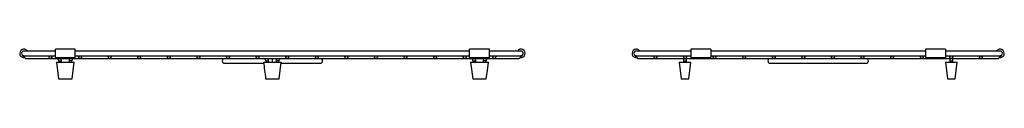
# Model space of a CAD drawing. Units: millimetres. Extents: x 3786.6 to 3788.15, y 1911.35 to 1911.73.
# Drawn here: x 3787.16 to 3788.15, y 1911.51 to 1911.54 of the extents above; entities that cross this region are included whole.
import ezdxf

# ---------------------------------------------------------------- set-up
doc = ezdxf.new("R2010")
doc.units = ezdxf.units.MM
doc.layers.add('SANINDUSA', color=3, linetype='Continuous')

msp = doc.modelspace()

# ---------------------------------------------------------------- linework, layer by layer
at = {"layer": 'SANINDUSA'}
for p, q in [((3787.17476, 1911.54235), (3787.15976, 1911.54235)), ((3787.19176, 1911.54235), (3787.17476, 1911.54235)), ((3787.21176, 1911.5442), (3787.19176, 1911.5442)), ((3787.19176, 1911.5357), (3787.19176, 1911.5442)), ((3787.21176, 1911.5357), (3787.21176, 1911.5442)), ((3787.61176, 1911.54235), (3787.21176, 1911.54235)), ((3787.63176, 1911.5442), (3787.61176, 1911.5442)), ((3787.61176, 1911.5357), (3787.61176, 1911.5442)), ((3787.63176, 1911.5357), (3787.63176, 1911.5442)), ((3787.64876, 1911.54235), (3787.63176, 1911.54235)), ((3787.66376, 1911.54235), (3787.64876, 1911.54235)), ((3787.79566, 1911.54235), (3787.78066, 1911.54235)), ((3787.83616, 1911.54235), (3787.79566, 1911.54235)), ((3787.85616, 1911.5442), (3787.83616, 1911.5442)), ((3787.83616, 1911.5442), (3787.83616, 1911.5357)), ((3787.85616, 1911.5442), (3787.85616, 1911.5357)), ((3788.07416, 1911.54235), (3787.85616, 1911.54235)), ((3788.09416, 1911.5442), (3788.07416, 1911.5442)), ((3788.07416, 1911.5442), (3788.07416, 1911.5357)), ((3788.09416, 1911.5442), (3788.09416, 1911.5357)), ((3788.13466, 1911.54235), (3788.09416, 1911.54235)), ((3788.14966, 1911.54235), (3788.13466, 1911.54235)), ((3787.15976, 1911.53755), (3787.15877, 1911.53755)), ((3787.15976, 1911.53755), (3787.17476, 1911.53755)), ((3787.16157, 1911.53475), (3787.66195, 1911.53475)), ((3787.17476, 1911.53755), (3787.19176, 1911.53755)), ((3787.19176, 1911.5357), (3787.21176, 1911.5357)), ((3787.19276, 1911.53115), (3787.19486, 1911.51415)), ((3787.19276, 1911.53115), (3787.19576, 1911.53115)), ((3787.19513, 1911.53238), (3787.19524, 1911.53115)), ((3787.19576, 1911.53115), (3787.20776, 1911.53115)), ((3787.19805, 1911.53115), (3787.19792, 1911.53262)), ((3787.2056, 1911.53262), (3787.20547, 1911.53115)), ((3787.20776, 1911.53115), (3787.21076, 1911.53115)), ((3787.20828, 1911.53115), (3787.20839, 1911.53238)), ((3787.20866, 1911.51415), (3787.21076, 1911.53115)), ((3787.21176, 1911.53755), (3787.61176, 1911.53755)), ((3787.36326, 1911.52995), (3787.40289, 1911.52995)), ((3787.40276, 1911.53115), (3787.40576, 1911.53115)), ((3787.40513, 1911.53238), (3787.40524, 1911.53115)), ((3787.40576, 1911.53115), (3787.41776, 1911.53115)), ((3787.40805, 1911.53115), (3787.40792, 1911.53262)), ((3787.41176, 1911.53235), (3787.41176, 1911.53475)), ((3787.41176, 1911.53113), (3787.41176, 1911.53235)), ((3787.4156, 1911.53262), (3787.41547, 1911.53115)), ((3787.41776, 1911.53115), (3787.42076, 1911.53115)), ((3787.41828, 1911.53115), (3787.41839, 1911.53238)), ((3787.42064, 1911.52995), (3787.46026, 1911.52995)), ((3787.61176, 1911.5357), (3787.63176, 1911.5357)), ((3787.61276, 1911.53115), (3787.61486, 1911.51415)), ((3787.61276, 1911.53115), (3787.61576, 1911.53115)), ((3787.61513, 1911.53238), (3787.61524, 1911.53115)), ((3787.61576, 1911.53115), (3787.62776, 1911.53115)), ((3787.61805, 1911.53115), (3787.61792, 1911.53262)), ((3787.6256, 1911.53262), (3787.62547, 1911.53115)), ((3787.62776, 1911.53115), (3787.63076, 1911.53115)), ((3787.62828, 1911.53115), (3787.62839, 1911.53238)), ((3787.63176, 1911.53755), (3787.64876, 1911.53755)), ((3787.64876, 1911.53755), (3787.66376, 1911.53755)), ((3787.66475, 1911.53755), (3787.66376, 1911.53755)), ((3787.78066, 1911.53755), (3787.77967, 1911.53755)), ((3787.78066, 1911.53755), (3787.79566, 1911.53755)), ((3787.78247, 1911.53475), (3788.14785, 1911.53475)), ((3787.79566, 1911.53755), (3787.83616, 1911.53755)), ((3787.82416, 1911.53115), (3787.82616, 1911.51415)), ((3787.82416, 1911.53115), (3787.82716, 1911.53115)), ((3787.82716, 1911.53115), (3787.83316, 1911.53115)), ((3787.82876, 1911.53475), (3787.82876, 1911.5325)), ((3787.82876, 1911.5325), (3787.82876, 1911.53115)), ((3787.83156, 1911.5325), (3787.83156, 1911.53475)), ((3787.83156, 1911.53115), (3787.83156, 1911.5325)), ((3787.83316, 1911.53115), (3787.83616, 1911.53115)), ((3787.83416, 1911.51415), (3787.83616, 1911.53115)), ((3787.83616, 1911.5357), (3787.85616, 1911.5357)), ((3787.85616, 1911.53755), (3788.07416, 1911.53755)), ((3787.91666, 1911.52995), (3788.01366, 1911.52995)), ((3788.07416, 1911.5357), (3788.09416, 1911.5357)), ((3788.09416, 1911.53755), (3788.13466, 1911.53755)), ((3788.09416, 1911.53115), (3788.09616, 1911.51415)), ((3788.09416, 1911.53115), (3788.09716, 1911.53115)), ((3788.09716, 1911.53115), (3788.10316, 1911.53115)), ((3788.09876, 1911.53475), (3788.09876, 1911.5325)), ((3788.09876, 1911.5325), (3788.09876, 1911.53115)), ((3788.10156, 1911.5325), (3788.10156, 1911.53475)), ((3788.10156, 1911.53115), (3788.10156, 1911.5325)), ((3788.10316, 1911.53115), (3788.10616, 1911.53115)), ((3788.10416, 1911.51415), (3788.10616, 1911.53115)), ((3788.13466, 1911.53755), (3788.14966, 1911.53755)), ((3788.15065, 1911.53755), (3788.14966, 1911.53755)), ((3787.19486, 1911.51415), (3787.19586, 1911.51415)), ((3787.19586, 1911.51415), (3787.20766, 1911.51415)), ((3787.20766, 1911.51415), (3787.20866, 1911.51415)), ((3787.40486, 1911.51415), (3787.40586, 1911.51415)), ((3787.40586, 1911.51415), (3787.41766, 1911.51415)), ((3787.41766, 1911.51415), (3787.41866, 1911.51415)), ((3787.61486, 1911.51415), (3787.61586, 1911.51415)), ((3787.61586, 1911.51415), (3787.62766, 1911.51415)), ((3787.62766, 1911.51415), (3787.62866, 1911.51415)), ((3787.82616, 1911.51415), (3787.82716, 1911.51415)), ((3787.82716, 1911.51415), (3787.83316, 1911.51415)), ((3787.83316, 1911.51415), (3787.83416, 1911.51415)), ((3788.09616, 1911.51415), (3788.09716, 1911.51415)), ((3788.09716, 1911.51415), (3788.10316, 1911.51415)), ((3788.10316, 1911.51415), (3788.10416, 1911.51415))]:
    msp.add_line(p, q, dxfattribs=at)
at = {"layer": 'SANINDUSA', "flags": 128}
for points in [[(3787.15877, 1911.53755), (3787.15879, 1911.53753), (3787.15885, 1911.53747), (3787.15895, 1911.53736), (3787.15909, 1911.53722), (3787.15927, 1911.53705), (3787.15947, 1911.53685), (3787.15969, 1911.53663), (3787.15992, 1911.5364), (3787.16017, 1911.53615), (3787.16041, 1911.53591), (3787.16064, 1911.53567), (3787.16087, 1911.53545), (3787.16107, 1911.53525), (3787.16124, 1911.53508), (3787.16138, 1911.53494), (3787.16148, 1911.53484), (3787.16154, 1911.53477), (3787.16157, 1911.53475)], [(3787.19513, 1911.53238), (3787.19524, 1911.53239), (3787.19554, 1911.53241), (3787.19599, 1911.53245), (3787.19652, 1911.5325)], [(3787.19652, 1911.5325), (3787.19706, 1911.53255), (3787.19751, 1911.53259), (3787.19781, 1911.53261), (3787.19792, 1911.53262)], [(3787.20699, 1911.5325), (3787.20646, 1911.53255), (3787.20601, 1911.53259), (3787.20571, 1911.53261), (3787.2056, 1911.53262)], [(3787.20839, 1911.53238), (3787.20828, 1911.53239), (3787.20798, 1911.53241), (3787.20753, 1911.53245), (3787.20699, 1911.5325)], [(3787.40513, 1911.53238), (3787.40524, 1911.53239), (3787.40554, 1911.53241), (3787.40599, 1911.53245), (3787.40652, 1911.5325)], [(3787.40652, 1911.5325), (3787.40706, 1911.53255), (3787.40751, 1911.53259), (3787.40781, 1911.53261), (3787.40792, 1911.53262)], [(3787.41699, 1911.5325), (3787.41646, 1911.53255), (3787.41601, 1911.53259), (3787.41571, 1911.53261), (3787.4156, 1911.53262)], [(3787.41839, 1911.53238), (3787.41828, 1911.53239), (3787.41798, 1911.53241), (3787.41753, 1911.53245), (3787.41699, 1911.5325)], [(3787.41866, 1911.51415), (3787.41971, 1911.52265), (3787.42076, 1911.53115)], [(3787.41866, 1911.51415), (3787.41971, 1911.52265), (3787.42076, 1911.53115)], [(3787.61513, 1911.53238), (3787.61524, 1911.53239), (3787.61554, 1911.53241), (3787.61599, 1911.53245), (3787.61652, 1911.5325)], [(3787.61652, 1911.5325), (3787.61706, 1911.53255), (3787.61751, 1911.53259), (3787.61781, 1911.53261), (3787.61792, 1911.53262)], [(3787.62699, 1911.5325), (3787.62646, 1911.53255), (3787.62601, 1911.53259), (3787.62571, 1911.53261), (3787.6256, 1911.53262)], [(3787.62839, 1911.53238), (3787.62828, 1911.53239), (3787.62798, 1911.53241), (3787.62753, 1911.53245), (3787.62699, 1911.5325)], [(3787.62866, 1911.51415), (3787.62971, 1911.52265), (3787.63076, 1911.53115)], [(3787.66195, 1911.53475), (3787.66197, 1911.53477), (3787.66204, 1911.53484), (3787.66214, 1911.53494), (3787.66228, 1911.53508), (3787.66245, 1911.53525), (3787.66265, 1911.53545), (3787.66287, 1911.53567), (3787.66311, 1911.53591), (3787.66335, 1911.53615), (3787.6636, 1911.5364), (3787.66383, 1911.53663), (3787.66405, 1911.53685), (3787.66425, 1911.53705), (3787.66443, 1911.53722), (3787.66457, 1911.53736), (3787.66467, 1911.53747), (3787.66473, 1911.53753), (3787.66475, 1911.53755)], [(3787.77967, 1911.53755), (3787.77969, 1911.53753), (3787.77975, 1911.53747), (3787.77985, 1911.53736), (3787.77999, 1911.53722), (3787.78017, 1911.53705), (3787.78037, 1911.53685), (3787.78059, 1911.53663), (3787.78082, 1911.5364), (3787.78107, 1911.53615), (3787.78131, 1911.53591), (3787.78154, 1911.53567), (3787.78177, 1911.53545), (3787.78197, 1911.53525), (3787.78214, 1911.53508), (3787.78228, 1911.53494), (3787.78238, 1911.53484), (3787.78244, 1911.53477), (3787.78247, 1911.53475)], [(3788.14785, 1911.53475), (3788.14788, 1911.53477), (3788.14794, 1911.53484), (3788.14804, 1911.53494), (3788.14818, 1911.53508), (3788.14835, 1911.53525), (3788.14855, 1911.53545), (3788.14878, 1911.53567), (3788.14901, 1911.53591), (3788.14925, 1911.53615), (3788.1495, 1911.5364), (3788.14973, 1911.53663), (3788.14995, 1911.53685), (3788.15015, 1911.53705), (3788.15033, 1911.53722), (3788.15047, 1911.53736), (3788.15057, 1911.53747), (3788.15063, 1911.53753), (3788.15065, 1911.53755)]]:
    msp.add_lwpolyline(points, dxfattribs=at)
at = {"layer": 'SANINDUSA'}
for centre in [(3787.18676, 1911.53615), (3787.21676, 1911.53615), (3787.24676, 1911.53615), (3787.27676, 1911.53615), (3787.30676, 1911.53615), (3787.33676, 1911.53615), (3787.36676, 1911.53615), (3787.39676, 1911.53615), (3787.42676, 1911.53615), (3787.45676, 1911.53615), (3787.48676, 1911.53615), (3787.51676, 1911.53615), (3787.54676, 1911.53615), (3787.57676, 1911.53615), (3787.60676, 1911.53615), (3787.63676, 1911.53615), (3787.80016, 1911.53615), (3787.83016, 1911.53615), (3787.86016, 1911.53615), (3787.89016, 1911.53615), (3787.92016, 1911.53615), (3787.95016, 1911.53615), (3787.98016, 1911.53615), (3788.01016, 1911.53615), (3788.04016, 1911.53615), (3788.07016, 1911.53615), (3788.10016, 1911.53615), (3788.13016, 1911.53615)]:
    msp.add_circle(centre, 0.0014, dxfattribs=at)
for centre, radius, start, end in [((3787.15976, 1911.53995), 0.00425, 34.38187, 280.61813), ((3787.15976, 1911.53995), 0.0024, 90, 180), ((3787.15976, 1911.53995), 0.0024, 180, 270), ((3787.66376, 1911.53995), 0.00425, 259.38187, 145.61813), ((3787.66376, 1911.53995), 0.0024, 0, 90), ((3787.66376, 1911.53995), 0.0024, 270, 0), ((3787.78066, 1911.53995), 0.00425, 34.38187, 280.61813), ((3787.78066, 1911.53995), 0.0024, 90, 180), ((3787.78066, 1911.53995), 0.0024, 180, 270), ((3788.14966, 1911.53995), 0.00425, 259.38187, 145.61813), ((3788.14966, 1911.53995), 0.0024, 0, 90), ((3788.14966, 1911.53995), 0.0024, 270, 0), ((3787.19254, 1911.53215), 0.0026, 5, 90), ((3787.19254, 1911.53215), 0.0054, 5, 28.7822), ((3787.21098, 1911.53215), 0.0054, 151.2178, 175), ((3787.21098, 1911.53215), 0.0026, 90, 175), ((3787.36326, 1911.53235), 0.0024, 90, 270), ((3787.40254, 1911.53215), 0.0026, 5, 90), ((3787.40254, 1911.53215), 0.0054, 5, 28.7822), ((3787.42098, 1911.53215), 0.0054, 151.2178, 175), ((3787.42098, 1911.53215), 0.0026, 90, 175), ((3787.46026, 1911.53235), 0.0024, 270, 90), ((3787.61254, 1911.53215), 0.0026, 5, 90), ((3787.61254, 1911.53215), 0.0054, 5, 28.7822), ((3787.63098, 1911.53215), 0.0054, 151.2178, 175), ((3787.63098, 1911.53215), 0.0026, 90, 175), ((3787.83016, 1911.53785), 0.00553, 255.3357, 284.6643), ((3787.91666, 1911.53235), 0.0024, 90, 270), ((3788.01366, 1911.53235), 0.0024, 0, 90), ((3788.01366, 1911.53235), 0.0024, 270, 0), ((3788.10016, 1911.53785), 0.00553, 255.3357, 284.6643)]:
    msp.add_arc(centre, radius, start, end, dxfattribs=at)
msp.add_open_spline([(3787.40276, 1911.53115), (3787.40311, 1911.52832), (3787.40381, 1911.52266), (3787.40451, 1911.51699), (3787.40486, 1911.51415)], degree=3, knots=[0, 0, 0, 0, 0.500242, 1, 1, 1, 1], dxfattribs=at)
msp.add_open_spline([(3787.40276, 1911.53115), (3787.40311, 1911.52832), (3787.40381, 1911.52266), (3787.40451, 1911.51699), (3787.40486, 1911.51415)], degree=3, knots=[0, 0, 0, 0, 0.500242, 1, 1, 1, 1], dxfattribs=at)

doc.saveas('drawing.dxf')
